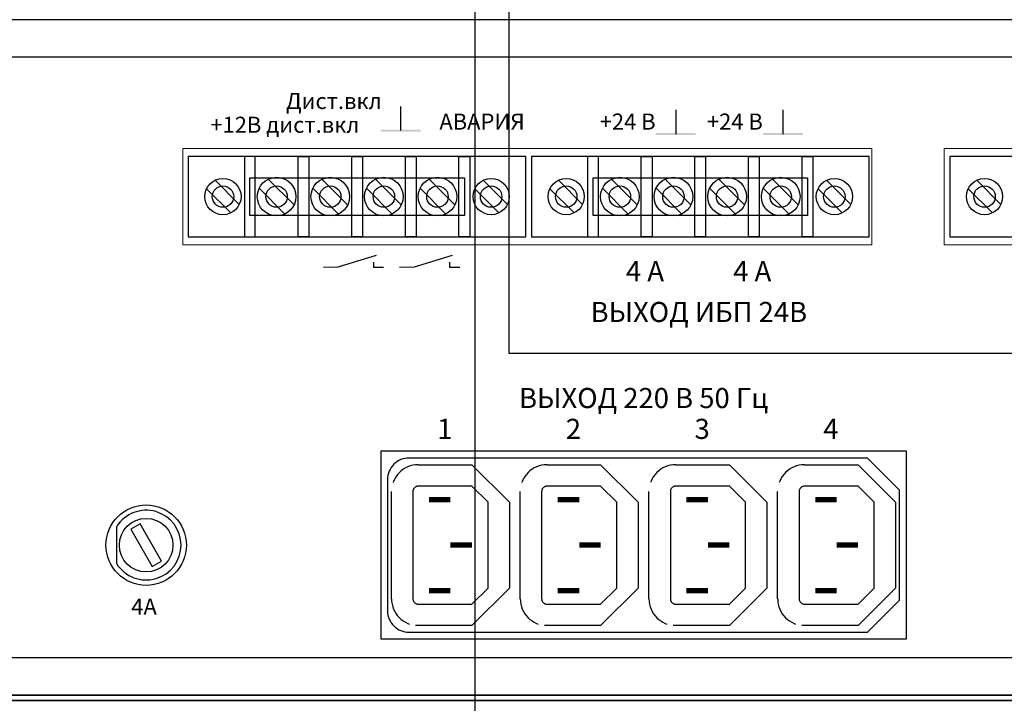
# Model space of a CAD drawing. Units: inches. Extents: x 14 to 2082, y 4 to 1274.
# Drawn here: x 295 to 484, y 653 to 784 of the extents above; entities that cross this region are included whole.
import ezdxf
from ezdxf.enums import TextEntityAlignment as Align

# ---------------------------------------------------------------- set-up
doc = ezdxf.new("R2010")
doc.units = ezdxf.units.IN
doc.header["$MEASUREMENT"] = 0
doc.linetypes.add('DASHED2', pattern=[9.525, 6.35, -3.175])
doc.linetypes.add('SOLID', pattern=[0])
for name, color, linetype in [('ДЕТАЛИ', 5, 'Continuous'), ('кабели', 250, 'Continuous'), ('НАДПИСИ', 7, 'Continuous'), ('СВЕРЛОВКА', 7, 'Continuous')]:
    doc.layers.add(name, color=color, linetype=linetype)
doc.styles.add('ARIAL', font='arial.ttf')

msp = doc.modelspace()

# ---------------------------------------------------------------- linework, layer by layer
at = {"color": 0}
for p, q in [((629.76, 783.97), (198.3, 783.97)), ((628.73, 776.76), (199.33, 776.76)), ((368.48, 767.28), (368.48, 762.64)), ((421.34, 766.62), (421.34, 761.98)), ((441.96, 766.62), (441.96, 761.98)), ((356.48, 736.47), (363.83, 738.68)), ((371.12, 736.47), (378.47, 738.68)), ((353.63, 736.38), (356.48, 736.47)), ((363.26, 737.37), (363.26, 736.42)), ((363.26, 736.42), (365.2, 736.42)), ((368.27, 736.38), (371.12, 736.47)), ((377.9, 737.37), (377.9, 736.42)), ((377.9, 736.42), (379.84, 736.42)), ((628.73, 661.3), (199.33, 661.3)), ((629.76, 654.08), (198.3, 654.08)), ((200.25, 654.08), (627.6, 654.08)), ((200.25, 653.05), (627.6, 653.05)), ((628.63, 653.05), (200.25, 653.05)), ((206.17, 653.05), (621.61, 653.05)), ((206.17, 653.05), (621.61, 653.05)), ((621.61, 653.05), (206.17, 653.05)), ((621.61, 653.05), (206.17, 653.05))]:
    msp.add_line(p, q, dxfattribs=at)
at = {"color": 0, "lineweight": 20}
for p, q in [((326.6, 759.24), (459.05, 759.24)), ((326.6, 740.68), (326.6, 759.24)), ((459.05, 759.24), (459.05, 740.68)), ((472.97, 759.24), (605.42, 759.24)), ((472.97, 740.68), (472.97, 759.24)), ((459.05, 740.68), (326.6, 740.68)), ((605.42, 740.68), (472.97, 740.68))]:
    msp.add_line(p, q, dxfattribs=at)
at = {"color": 0}
for points in [[(364.61, 762.82), (364.61, 762.45), (372.34, 762.82), (372.34, 762.45)], [(417.47, 762.16), (417.47, 761.79), (425.2, 762.16), (425.2, 761.79)], [(438.09, 762.16), (438.09, 761.79), (445.82, 762.16), (445.82, 761.79)]]:
    msp.add_trace(points, dxfattribs=at)
at = {"layer": 'ДЕТАЛИ', "color": 0}
for p, q in [((392.57, 757.69), (327.63, 757.69)), ((327.63, 757.69), (327.63, 742.23)), ((340.51, 757.69), (338.45, 757.69)), ((338.45, 757.69), (338.45, 742.23)), ((340.51, 742.23), (340.51, 757.69)), ((348.76, 757.69), (350.82, 757.69)), ((348.76, 742.23), (348.76, 757.69)), ((350.82, 757.69), (350.82, 742.23)), ((359.07, 757.69), (361.13, 757.69)), ((359.07, 742.23), (359.07, 757.69)), ((361.13, 757.69), (361.13, 742.23)), ((369.38, 757.69), (371.44, 757.69)), ((369.38, 742.23), (369.38, 757.69)), ((371.44, 757.69), (371.44, 742.23)), ((379.69, 757.69), (381.75, 757.69)), ((379.69, 742.23), (379.69, 757.69)), ((381.75, 757.69), (381.75, 742.23)), ((392.57, 742.23), (392.57, 757.69)), ((458.54, 757.69), (393.6, 757.69)), ((393.6, 757.69), (393.6, 742.23)), ((406.48, 757.69), (404.42, 757.69)), ((404.42, 757.69), (404.42, 742.23)), ((406.48, 742.23), (406.48, 757.69)), ((414.73, 757.69), (416.79, 757.69)), ((414.73, 742.23), (414.73, 757.69)), ((416.79, 757.69), (416.79, 742.23)), ((425.04, 757.69), (427.1, 757.69)), ((425.04, 742.23), (425.04, 757.69)), ((427.1, 757.69), (427.1, 742.23)), ((435.35, 757.69), (437.41, 757.69)), ((435.35, 742.23), (435.35, 757.69)), ((437.41, 757.69), (437.41, 742.23)), ((445.66, 757.69), (447.72, 757.69)), ((445.66, 742.23), (445.66, 757.69)), ((447.72, 757.69), (447.72, 742.23)), ((458.54, 742.23), (458.54, 757.69)), ((538.94, 757.69), (474, 757.69)), ((474, 757.69), (474, 742.23)), ((347.99, 748.36), (343.04, 753.31)), ((358.29, 748.36), (353.35, 753.31)), ((368.6, 748.36), (363.65, 753.31)), ((378.91, 748.36), (373.96, 753.31)), ((413.95, 748.36), (409.01, 753.31)), ((424.26, 748.36), (419.31, 753.31)), ((434.57, 748.36), (429.62, 753.31)), ((444.88, 748.36), (439.93, 753.31)), ((331.19, 751.46), (335.83, 746.82)), ((332.83, 753.1), (337.47, 748.46)), ((346.24, 746.61), (341.29, 751.56)), ((356.54, 746.61), (351.6, 751.56)), ((366.85, 746.61), (361.91, 751.56)), ((377.16, 746.61), (372.21, 751.56)), ((382.73, 751.46), (387.37, 746.82)), ((384.37, 753.1), (389.01, 748.46)), ((397.16, 751.46), (401.8, 746.82)), ((398.8, 753.1), (403.44, 748.46)), ((412.21, 746.61), (407.26, 751.56)), ((422.51, 746.61), (417.57, 751.56)), ((432.82, 746.61), (427.87, 751.56)), ((443.13, 746.61), (438.18, 751.56)), ((448.7, 751.46), (453.34, 746.82)), ((450.34, 753.1), (454.98, 748.46)), ((477.56, 751.46), (482.2, 746.82)), ((479.2, 753.1), (483.84, 748.46)), ((327.63, 742.23), (392.57, 742.23)), ((338.45, 742.23), (340.51, 742.23)), ((350.82, 742.23), (348.76, 742.23)), ((361.13, 742.23), (359.07, 742.23)), ((371.44, 742.23), (369.38, 742.23)), ((381.75, 742.23), (379.69, 742.23)), ((393.6, 742.23), (458.54, 742.23)), ((404.42, 742.23), (406.48, 742.23)), ((416.79, 742.23), (414.73, 742.23)), ((427.1, 742.23), (425.04, 742.23)), ((437.41, 742.23), (435.35, 742.23)), ((447.72, 742.23), (445.66, 742.23)), ((474, 742.23), (538.94, 742.23)), ((318.4, 687.04), (316.61, 686)), ((322.52, 679.89), (318.4, 687.04)), ((316.61, 686), (320.74, 678.86)), ((320.74, 678.86), (322.52, 679.89))]:
    msp.add_line(p, q, dxfattribs=at)
at = {"layer": 'ДЕТАЛИ', "color": 0, "linetype": 'SOLID'}
for p, q in [((371.87, 698.41), (382.18, 698.41)), ((382.18, 698.41), (389.4, 691.2)), ((396.61, 698.41), (406.92, 698.41)), ((406.92, 698.41), (414.13, 691.2)), ((421.35, 698.41), (431.66, 698.41)), ((431.66, 698.41), (438.87, 691.2)), ((446.09, 698.41), (456.4, 698.41)), ((456.4, 698.41), (463.61, 691.2)), ((366.72, 672.64), (366.72, 693.26)), ((370.84, 693.26), (370.84, 672.64)), ((382.18, 694.29), (371.87, 694.29)), ((385.27, 691.2), (382.18, 694.29)), ((391.46, 672.64), (391.46, 693.26)), ((395.58, 693.26), (395.58, 672.64)), ((406.92, 694.29), (396.61, 694.29)), ((410.01, 691.2), (406.92, 694.29)), ((416.2, 672.64), (416.2, 693.26)), ((420.32, 693.26), (420.32, 672.64)), ((431.66, 694.29), (421.35, 694.29)), ((434.75, 691.2), (431.66, 694.29)), ((440.93, 672.64), (440.93, 693.26)), ((445.06, 693.26), (445.06, 672.64)), ((456.4, 694.29), (446.09, 694.29)), ((459.49, 691.2), (456.4, 694.29)), ((385.27, 674.7), (385.27, 691.2)), ((389.4, 691.2), (389.4, 674.7)), ((410.01, 674.7), (410.01, 691.2)), ((414.13, 691.2), (414.13, 674.7)), ((434.75, 674.7), (434.75, 691.2)), ((438.87, 691.2), (438.87, 674.7)), ((459.49, 674.7), (459.49, 691.2)), ((463.61, 691.2), (463.61, 674.7)), ((382.18, 671.61), (385.27, 674.7)), ((389.4, 674.7), (382.18, 667.49)), ((406.92, 671.61), (410.01, 674.7)), ((414.13, 674.7), (406.92, 667.49)), ((431.66, 671.61), (434.75, 674.7)), ((438.87, 674.7), (431.66, 667.49)), ((456.4, 671.61), (459.49, 674.7)), ((463.61, 674.7), (456.4, 667.49)), ((371.87, 671.61), (382.18, 671.61)), ((396.61, 671.61), (406.92, 671.61)), ((421.35, 671.61), (431.66, 671.61)), ((446.09, 671.61), (456.4, 671.61)), ((382.18, 667.49), (371.36, 667.49)), ((406.92, 667.49), (396.1, 667.49)), ((431.66, 667.49), (420.83, 667.49)), ((456.4, 667.49), (445.57, 667.49))]:
    msp.add_line(p, q, dxfattribs=at)
at = {"layer": 'ДЕТАЛИ', "color": 0}
msp.add_lwpolyline([(465.67, 664.91), (465.67, 700.99), (364.66, 700.99), (364.66, 664.91)], close=True, dxfattribs=at)
at = {"layer": 'ДЕТАЛИ', "color": 0, "linetype": 'SOLID', "const_width": 1.03}
for points in [[(373.93, 691.71), (378.06, 691.71)], [(398.67, 691.71), (402.8, 691.71)], [(423.41, 691.71), (427.53, 691.71)], [(448.15, 691.71), (452.27, 691.71)], [(378.06, 682.95), (382.18, 682.95)], [(402.8, 682.95), (406.92, 682.95)], [(427.53, 682.95), (431.66, 682.95)], [(452.27, 682.95), (456.4, 682.95)], [(373.93, 674.19), (378.06, 674.19)], [(398.67, 674.19), (402.8, 674.19)], [(423.41, 674.19), (427.53, 674.19)], [(448.15, 674.19), (452.27, 674.19)]]:
    msp.add_lwpolyline(points, dxfattribs=at)
at = {"layer": 'ДЕТАЛИ', "color": 0}
for centre, radius in [((334.33, 749.96), 3.48), ((344.64, 749.96), 3.71), ((354.95, 749.96), 3.71), ((365.25, 749.96), 3.71), ((375.56, 749.96), 3.71), ((385.87, 749.96), 3.48), ((400.3, 749.96), 3.48), ((410.61, 749.96), 3.71), ((420.91, 749.96), 3.71), ((431.22, 749.96), 3.71), ((441.53, 749.96), 3.71), ((451.84, 749.96), 3.48), ((480.7, 749.96), 3.48), ((344.64, 749.96), 2.06), ((354.95, 749.96), 2.06), ((365.25, 749.96), 2.06), ((375.56, 749.96), 2.06), ((410.61, 749.96), 2.06), ((420.91, 749.96), 2.06), ((431.22, 749.96), 2.06), ((441.53, 749.96), 2.06), ((319.57, 682.95), 7.73), ((319.57, 682.95), 5.15)]:
    msp.add_circle(centre, radius, dxfattribs=at)
at = {"layer": 'ДЕТАЛИ', "color": 0, "linetype": 'DASHED2'}
for centre, radius, start, end in [((371.87, 693.26), 5.15, 90, 180), ((396.61, 693.26), 5.15, 90, 180), ((421.35, 693.26), 5.15, 90, 180), ((446.09, 693.26), 5.15, 90, 180), ((371.87, 693.26), 1.03, 90, 180), ((396.61, 693.26), 1.03, 90, 180), ((421.35, 693.26), 1.03, 90, 180), ((446.09, 693.26), 1.03, 90, 180), ((371.87, 672.64), 5.15, 180, 270), ((371.87, 672.64), 1.03, 180, 270), ((396.61, 672.64), 5.15, 180, 270), ((396.61, 672.64), 1.03, 180, 270), ((421.35, 672.64), 5.15, 180, 270), ((421.35, 672.64), 1.03, 180, 270), ((446.09, 672.64), 5.15, 180, 270), ((446.09, 672.64), 1.03, 180, 270)]:
    msp.add_arc(centre, radius, start, end, dxfattribs=at)
at = {"layer": 'кабели', "color": 4, "lineweight": 30}
msp.add_lwpolyline([(597.41, 586.98), (584.19, 586.98), (584.14, 587.03), (584.14, 719.77), (389.33, 719.77), (389.33, 1049.05), (408.53, 1049.05), (408.53, 1060.97)], dxfattribs=at)
at = {"layer": 'кабели', "color": 5, "lineweight": 30}
msp.add_lwpolyline([(316.83, 594.05), (382.81, 594.05), (382.81, 1049.05), (361.68, 1049.05)], dxfattribs=at)
at = {"layer": 'СВЕРЛОВКА', "color": 0}
for p, q in [((339.48, 753.57), (380.72, 753.57)), ((339.48, 746.35), (339.48, 753.57)), ((380.72, 753.57), (380.72, 746.35)), ((405.45, 753.57), (446.69, 753.57)), ((405.45, 746.35), (405.45, 753.57)), ((446.69, 753.57), (446.69, 746.35)), ((380.72, 746.35), (339.48, 746.35)), ((446.69, 746.35), (405.45, 746.35)), ((313.9, 679.38), (313.9, 686.52))]:
    msp.add_line(p, q, dxfattribs=at)
msp.add_lwpolyline([(464.38, 672.38), (464.38, 693.51), (458.2, 699.7), (370.07, 699.7, 0.414214), (365.95, 695.58), (365.95, 670.32, 0.414214), (370.07, 666.2), (458.2, 666.2)], format="xyb", close=True, dxfattribs=at)
for centre in [(334.33, 749.96), (385.87, 749.96), (400.3, 749.96), (451.84, 749.96), (480.7, 749.96)]:
    msp.add_circle(centre, 2.06, dxfattribs=at)
msp.add_arc((319.57, 682.95), 6.7, 212.2042, 147.7958, dxfattribs=at)

# ---------------------------------------------------------------- texts
at = {"color": 0, "style": 'ARIAL'}
for s, height, p in [('Дист.вкл', 3.092, (346.44, 766.8)), ('+12В дист.вкл', 3.0923, (331.91, 762.23)), ('АВАРИЯ', 3.092, (375.92, 762.83))]:
    msp.add_text(s, height=height, dxfattribs=at).set_placement(p)
at = {"color": 0, "lineweight": 20, "style": 'ARIAL'}
for s, height, p in [('+24 В', 3.093, (406.74, 762.84)), ('+24 В', 3.093, (427.35, 762.84)), ('4 А', 3.866, (411.78, 733.7)), ('4 А', 3.866, (432.4, 733.7))]:
    msp.add_text(s, height=height, dxfattribs=at).set_placement(p)
for s, height, p in [('ВЫХОД ИБП 24В', 3.8658, (425.79, 725.84)), ('ВЫХОД 220 В 50 Гц', 3.8658, (415.17, 709.3)), ('1', 3.87, (376.96, 703.37)), ('2', 3.87, (401.69, 703.37)), ('3', 3.87, (426.43, 703.37)), ('4', 3.87, (451.17, 703.37))]:
    msp.add_text(s, height=height, dxfattribs=at).set_placement(p, align=Align.CENTER)
at = {"layer": 'НАДПИСИ', "color": 0, "style": 'ARIAL'}
msp.add_text('4А', height=3.093, dxfattribs=at).set_placement((319.16, 669.58), align=Align.CENTER)

doc.saveas('drawing.dxf')
